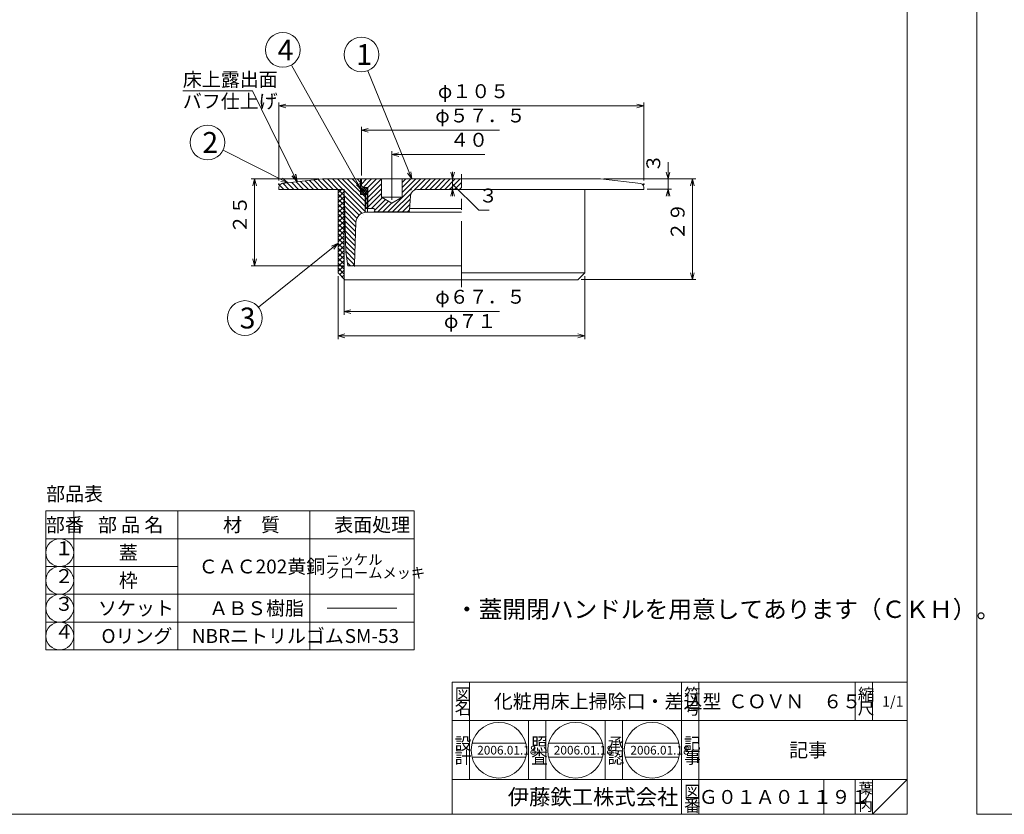
# Model space of a CAD drawing. Units: inches. Extents: x 103 to 1255, y -573 to 218.
# Drawn here: x 689 to 972, y -153 to 76 of the extents above; entities that cross this region are included whole.
import ezdxf

# ---------------------------------------------------------------- set-up
doc = ezdxf.new("R2010")
doc.units = ezdxf.units.IN
doc.header["$MEASUREMENT"] = 0
doc.header["$PDMODE"] = 65
doc.header["$PDSIZE"] = 0.2
doc.linetypes.add('CENTER2', pattern=[28.575, 19.05, -3.175, 3.175, -3.175])
doc.linetypes.add('DIVIDE', pattern=[1.25, 0.5, -0.25, 0, -0.25, 0, -0.25])
doc.layers.get('DEFPOINTS').update_dxf_attribs({"color": 3, "linetype": 'DIVIDE', "lineweight": 0})
doc.layers.add('1', color=7, linetype='Continuous', lineweight=0)
doc.layers.add('2', color=7, linetype='Continuous', lineweight=0)
doc.styles.add('DIMSTANDARD', font='MONOTXT.shx', dxfattribs={"width": 0.75, "bigfont": 'EXTFONT.shx'})
doc.styles.add('MTSTANDARD', font='MONOTXT.shx', dxfattribs={"bigfont": 'EXTFONT.shx'})
doc.styles.add('MTSTANDARD1', font='MONOTXT.shx', dxfattribs={"bigfont": 'EXTFONT.shx'})
doc.styles.add('MTSTANDARD2', font='MONOTXT.shx', dxfattribs={"bigfont": 'EXTFONT.shx'})
doc.styles.add('MTSTANDARD3', font='MONOTXT.shx', dxfattribs={"bigfont": 'EXTFONT.shx'})
doc.styles.add('MTSTANDARD4', font='MONOTXT.shx', dxfattribs={"bigfont": 'EXTFONT.shx'})
doc.styles.add('MTSTANDARD5', font='MONOTXT.shx', dxfattribs={"width": 0.75, "bigfont": 'EXTFONT.shx'})
doc.styles.add('MTSTANDARD6', font='MONOTXT.shx', dxfattribs={"bigfont": 'EXTFONT.shx'})
doc.styles.add('MTSTANDARD7', font='MONOTXT.shx', dxfattribs={"bigfont": 'EXTFONT.shx'})
doc.styles.get("Standard").update_dxf_attribs({"font": 'MONOTXT.shx', "width": 0.8, "bigfont": 'EXTFONT.shx'})
doc.dimstyles.new('DIMSTYEX_31', dxfattribs={"dimtxt": 4, "dimasz": 2, "dimexe": 1, "dimexo": 1, "dimgap": 1, "dimtad": 3, "dimdec": 3, "dimdsep": 46, "dimtxsty": 'Standard', "dimblk": 'OPEN30', "dimcen": 0, "dimclrd": 3, "dimclre": 3, "dimclrt": 2, "dimadec": 3, "dimazin": 2, "dimtfac": 0.5, "dimtdec": 4, "dimtofl": 0, "dimtmove": 0, "dimatfit": 3, "dimldrblk": 'OPEN30', "dimfxl": 1, "dimtolj": 1, "dimtzin": 0, "dimlwd": -1, "dimlwe": -1, "dimarcsym": 0})
doc.dimstyles.new('DIMSTYEX_32', dxfattribs={"dimtxt": 3.584, "dimasz": 2, "dimexe": 1, "dimexo": 1, "dimgap": 1, "dimtad": 1, "dimdec": 3, "dimdsep": 46, "dimtxsty": 'DIMSTANDARD', "dimblk": 'OPEN30', "dimblk1": 'NONE', "dimblk2": 'OPEN30', "dimsah": 1, "dimcen": 0, "dimse1": 1, "dimsd1": 1, "dimclrd": 3, "dimclre": 3, "dimclrt": 2, "dimadec": 3, "dimazin": 2, "dimtfac": 0.5, "dimtdec": 3, "dimtofl": 0, "dimtmove": 0, "dimatfit": 3, "dimfxl": 1, "dimtolj": 1, "dimtzin": 0, "dimlwd": -1, "dimlwe": -1, "dimarcsym": 0})
doc.dimstyles.new('DIMSTYEX_33', dxfattribs={"dimtxt": 3.584, "dimasz": 2, "dimexe": 1, "dimexo": 1, "dimgap": 1, "dimtad": 1, "dimdec": 3, "dimdsep": 46, "dimtxsty": 'DIMSTANDARD', "dimblk": 'OPEN30', "dimblk1": 'NONE', "dimblk2": 'OPEN30', "dimsah": 1, "dimcen": 0, "dimse1": 1, "dimsd1": 1, "dimclrd": 3, "dimclre": 3, "dimclrt": 2, "dimadec": 3, "dimazin": 2, "dimtfac": 0.5, "dimtdec": 3, "dimtofl": 0, "dimtmove": 0, "dimatfit": 3, "dimfxl": 1, "dimtolj": 1, "dimtzin": 0, "dimlwd": -1, "dimlwe": -1, "dimarcsym": 0})
doc.dimstyles.new('DIMSTYEX_34', dxfattribs={"dimtxt": 3.584, "dimasz": 2, "dimexe": 1, "dimexo": 1, "dimgap": 1, "dimtad": 3, "dimdec": 3, "dimdsep": 46, "dimtxsty": 'DIMSTANDARD', "dimblk": 'OPEN30', "dimblk1": 'OPEN30', "dimblk2": 'OPEN30', "dimsah": 1, "dimcen": 0, "dimclrd": 3, "dimclre": 3, "dimclrt": 2, "dimadec": 3, "dimazin": 2, "dimtfac": 0.5, "dimtdec": 3, "dimtofl": 0, "dimtmove": 0, "dimatfit": 3, "dimfxl": 1, "dimtolj": 1, "dimtzin": 0, "dimlwd": -1, "dimlwe": -1, "dimarcsym": 0})
doc.dimstyles.new('DIMSTYEX_35', dxfattribs={"dimtxt": 3.584, "dimasz": 2, "dimexe": 1, "dimexo": 1, "dimgap": 1, "dimtad": 1, "dimdec": 3, "dimdsep": 46, "dimtxsty": 'DIMSTANDARD', "dimblk": 'OPEN30', "dimblk1": 'NONE', "dimblk2": 'OPEN30', "dimsah": 1, "dimcen": 0, "dimse1": 1, "dimsd1": 1, "dimclrd": 3, "dimclre": 3, "dimclrt": 2, "dimadec": 3, "dimazin": 2, "dimtfac": 0.5, "dimtdec": 3, "dimtofl": 0, "dimtmove": 0, "dimatfit": 3, "dimfxl": 1, "dimtolj": 1, "dimtzin": 0, "dimlwd": -1, "dimlwe": -1, "dimarcsym": 0})
doc.dimstyles.new('DIMSTYEX_36', dxfattribs={"dimtxt": 3.584, "dimasz": 2, "dimexe": 1, "dimexo": 1, "dimgap": 1, "dimtad": 3, "dimdec": 3, "dimdsep": 46, "dimtxsty": 'DIMSTANDARD', "dimblk": 'OPEN30', "dimblk1": 'OPEN30', "dimblk2": 'OPEN30', "dimsah": 1, "dimcen": 0, "dimclrd": 3, "dimclre": 3, "dimclrt": 2, "dimadec": 3, "dimazin": 2, "dimtfac": 0.5, "dimtdec": 3, "dimtofl": 0, "dimtmove": 0, "dimatfit": 3, "dimfxl": 1, "dimtolj": 1, "dimtzin": 0, "dimlwd": -1, "dimlwe": -1, "dimarcsym": 0})
doc.dimstyles.new('DIMSTYEX_37', dxfattribs={"dimtxt": 3.584, "dimasz": 2, "dimexe": 1, "dimexo": 1, "dimgap": 1, "dimtad": 3, "dimdec": 3, "dimdsep": 46, "dimtxsty": 'DIMSTANDARD', "dimblk": 'OPEN30', "dimblk1": 'OPEN30', "dimblk2": 'OPEN30', "dimsah": 1, "dimcen": 0, "dimclrd": 3, "dimclre": 3, "dimclrt": 2, "dimadec": 3, "dimazin": 2, "dimtfac": 0.5, "dimtdec": 3, "dimtofl": 0, "dimtmove": 0, "dimatfit": 3, "dimfxl": 1, "dimtolj": 1, "dimtzin": 0, "dimlwd": -1, "dimlwe": -1, "dimarcsym": 0})
doc.dimstyles.new('DIMSTYEX_38', dxfattribs={"dimtxt": 3.584, "dimasz": 2, "dimexe": 1, "dimexo": 1, "dimgap": 1, "dimtad": 3, "dimdec": 3, "dimdsep": 46, "dimtxsty": 'DIMSTANDARD', "dimblk": 'OPEN30', "dimblk1": 'OPEN30', "dimblk2": 'OPEN30', "dimsah": 1, "dimcen": 0, "dimclrd": 3, "dimclre": 3, "dimclrt": 2, "dimadec": 3, "dimazin": 2, "dimtfac": 0.5, "dimtdec": 3, "dimtofl": 0, "dimtmove": 0, "dimatfit": 3, "dimfxl": 1, "dimtolj": 1, "dimtzin": 0, "dimlwd": -1, "dimlwe": -1, "dimarcsym": 0})
doc.dimstyles.new('DIMSTYEX_39', dxfattribs={"dimtxt": 3.584, "dimasz": 2, "dimexe": 1, "dimexo": 1, "dimgap": 1, "dimtad": 3, "dimdec": 3, "dimdsep": 46, "dimtxsty": 'DIMSTANDARD', "dimblk": 'OPEN30', "dimblk1": 'OPEN30', "dimblk2": 'OPEN30', "dimsah": 1, "dimcen": 0, "dimclrd": 3, "dimclre": 3, "dimclrt": 2, "dimadec": 3, "dimazin": 2, "dimtfac": 0.5, "dimtdec": 3, "dimtofl": 0, "dimtmove": 0, "dimatfit": 3, "dimfxl": 1, "dimtolj": 1, "dimtzin": 0, "dimlwd": -1, "dimlwe": -1, "dimarcsym": 0})
doc.dimstyles.new('DIMSTYEX_40', dxfattribs={"dimtxt": 3.584, "dimasz": 2, "dimexe": 1, "dimexo": 1, "dimgap": 1, "dimtad": 3, "dimdec": 3, "dimdsep": 46, "dimtxsty": 'DIMSTANDARD', "dimblk": 'OPEN30', "dimblk1": 'OPEN30', "dimblk2": 'OPEN30', "dimsah": 1, "dimcen": 0, "dimclrd": 3, "dimclre": 3, "dimclrt": 2, "dimadec": 3, "dimazin": 2, "dimtfac": 0.5, "dimtdec": 3, "dimtofl": 0, "dimtmove": 1, "dimatfit": 3, "dimfxl": 1, "dimtolj": 1, "dimtzin": 0, "dimlwd": -1, "dimlwe": -1, "dimarcsym": 0})
doc.dimstyles.new('DIMSTYEX_41', dxfattribs={"dimtxt": 4, "dimasz": 2, "dimexe": 1, "dimexo": 1, "dimgap": 1, "dimtad": 3, "dimdec": 3, "dimdsep": 46, "dimtxsty": 'Standard', "dimblk": 'OPEN30', "dimcen": 0, "dimclrd": 3, "dimclre": 3, "dimclrt": 2, "dimadec": 3, "dimazin": 2, "dimtfac": 0.5, "dimtdec": 4, "dimtofl": 0, "dimtmove": 0, "dimatfit": 3, "dimldrblk": 'OPEN30', "dimfxl": 1, "dimtolj": 1, "dimtzin": 0, "dimlwd": -1, "dimlwe": -1, "dimarcsym": 0})
doc.dimstyles.new('DIMSTYEX_42', dxfattribs={"dimtxt": 4, "dimasz": 2, "dimexe": 1, "dimexo": 1, "dimgap": 1, "dimtad": 3, "dimdec": 3, "dimdsep": 46, "dimtxsty": 'Standard', "dimblk": 'OPEN30', "dimcen": 0, "dimclrd": 3, "dimclre": 3, "dimclrt": 2, "dimadec": 3, "dimazin": 2, "dimtfac": 0.5, "dimtdec": 4, "dimtofl": 0, "dimtmove": 0, "dimatfit": 3, "dimldrblk": 'OPEN30', "dimfxl": 1, "dimtolj": 1, "dimtzin": 0, "dimlwd": -1, "dimlwe": -1, "dimarcsym": 0})
doc.dimstyles.new('DIMSTYEX_43', dxfattribs={"dimtxt": 4, "dimasz": 2, "dimexe": 1, "dimexo": 1, "dimgap": 1, "dimtad": 3, "dimdec": 3, "dimdsep": 46, "dimtxsty": 'Standard', "dimblk": 'OPEN30', "dimcen": 0, "dimclrd": 3, "dimclre": 3, "dimclrt": 2, "dimadec": 3, "dimazin": 2, "dimtfac": 0.5, "dimtdec": 4, "dimtofl": 0, "dimtmove": 0, "dimatfit": 3, "dimldrblk": 'OPEN30', "dimfxl": 1, "dimtolj": 1, "dimtzin": 0, "dimlwd": -1, "dimlwe": -1, "dimarcsym": 0})
doc.dimstyles.new('DIMSTYEX_44', dxfattribs={"dimtxt": 4, "dimasz": 2, "dimexe": 1, "dimexo": 1, "dimgap": 1, "dimtad": 3, "dimdec": 3, "dimdsep": 46, "dimtxsty": 'Standard', "dimblk": 'OPEN30', "dimcen": 0, "dimclrd": 3, "dimclre": 3, "dimclrt": 2, "dimadec": 3, "dimazin": 2, "dimtfac": 0.5, "dimtdec": 4, "dimtofl": 0, "dimtmove": 0, "dimatfit": 3, "dimldrblk": 'OPEN30', "dimfxl": 1, "dimtolj": 1, "dimtzin": 0, "dimlwd": -1, "dimlwe": -1, "dimarcsym": 0})

# ---------------------------------------------------------------- blocks, each defined once
blk = doc.blocks.new('_OPEN30')
at = {"color": 0, "linetype": 'ByBlock', "lineweight": -2}
for p, q in [((-1, 0.27), (0, 0)), ((-1, 0.27), (0, 0)), ((0, 0), (-1, -0.27)), ((0, 0), (-1, 0)), ((0, 0), (-1, -0.27)), ((0, 0), (-1, 0))]:
    blk.add_line(p, q, dxfattribs=at)
blk = doc.blocks.new('_D18')
at = {"layer": '2', "color": 3, "linetype": 'ByBlock'}
for p, q in [((795.65, 24.38), (795.65, 38.38)), ((795.65, 37.38), (822.4, 37.38))]:
    blk.add_line(p, q, dxfattribs=at)
at = {"layer": 'DEFPOINTS', "color": 3, "linetype": 'ByBlock'}
for p in [(835.65, 40.08), (795.65, 37.38), (795.65, 23.38)]:
    blk.add_point(p, dxfattribs=at)
at = {"layer": '2', "color": 3, "linetype": 'ByBlock', "xscale": 1.969615506024411, "yscale": 1.969615506024411, "zscale": 1.969615506024411, "rotation": 180}
blk.add_blockref('_OPEN30', (795.65, 37.38), dxfattribs=at)
at = {"layer": '2', "color": 2, "linetype": 'Continuous', "insert": (812.4, 38.38), "char_height": 4, "attachment_point": 7, "line_spacing_factor": 0.9375, "style": 'MTSTANDARD5'}
blk.add_mtext('４０', dxfattribs=at)
blk = doc.blocks.new('_NONE')
blk = doc.blocks.new('_D19')
at = {"layer": '2', "color": 3, "linetype": 'ByBlock'}
for p, q in [((786.9, 31.38), (786.9, 45.38)), ((786.9, 44.38), (826.65, 44.38))]:
    blk.add_line(p, q, dxfattribs=at)
at = {"layer": 'DEFPOINTS', "color": 3, "linetype": 'ByBlock'}
for p in [(786.9, 44.38), (786.9, 30.38), (844.4, 30.38)]:
    blk.add_point(p, dxfattribs=at)
at = {"layer": '2', "color": 3, "linetype": 'ByBlock', "xscale": 1.969615506024411, "yscale": 1.969615506024411, "zscale": 1.969615506024411, "rotation": 180}
blk.add_blockref('_OPEN30', (786.9, 44.38), dxfattribs=at)
at = {"layer": '2', "color": 2, "linetype": 'Continuous', "insert": (808.15, 45.38), "char_height": 4, "attachment_point": 7, "line_spacing_factor": 0.9375, "style": 'MTSTANDARD5'}
blk.add_mtext('φ５７．５', dxfattribs=at)
blk = doc.blocks.new('_D20')
at = {"layer": '2', "color": 3, "linetype": 'ByBlock'}
for p, q in [((763.15, 29.88), (763.15, 52.38)), ((763.15, 51.38), (868.15, 51.38)), ((868.15, 29.88), (868.15, 52.38))]:
    blk.add_line(p, q, dxfattribs=at)
at = {"layer": 'DEFPOINTS', "color": 3, "linetype": 'ByBlock'}
for p in [(868.15, 51.38), (763.15, 28.88), (868.15, 28.88)]:
    blk.add_point(p, dxfattribs=at)
at = {"layer": '2', "color": 3, "linetype": 'ByBlock', "xscale": 1.969615506024411, "yscale": 1.969615506024411, "zscale": 1.969615506024411, "rotation": 180}
blk.add_blockref('_OPEN30', (763.15, 51.38), dxfattribs=at)
at = {"layer": '2', "color": 3, "linetype": 'ByBlock', "xscale": 1.969615506024411, "yscale": 1.969615506024411, "zscale": 1.969615506024411}
blk.add_blockref('_OPEN30', (868.15, 51.38), dxfattribs=at)
at = {"layer": '2', "color": 2, "linetype": 'Continuous', "insert": (808.9, 52.38), "char_height": 4, "attachment_point": 7, "line_spacing_factor": 0.9375, "style": 'MTSTANDARD5'}
blk.add_mtext('φ１０５', dxfattribs=at)
blk = doc.blocks.new('_D21')
at = {"layer": '2', "color": 3, "linetype": 'ByBlock'}
for p, q in [((781.9, 26.38), (781.9, -8.79)), ((781.9, -7.79), (826.65, -7.79))]:
    blk.add_line(p, q, dxfattribs=at)
at = {"layer": 'DEFPOINTS', "color": 3, "linetype": 'ByBlock'}
for p in [(781.9, 27.38), (781.9, -7.79), (849.4, -28.96)]:
    blk.add_point(p, dxfattribs=at)
at = {"layer": '2', "color": 3, "linetype": 'ByBlock', "xscale": 1.969615506024411, "yscale": 1.969615506024411, "zscale": 1.969615506024411, "rotation": 180}
blk.add_blockref('_OPEN30', (781.9, -7.79), dxfattribs=at)
at = {"layer": '2', "color": 2, "linetype": 'Continuous', "insert": (808.15, -6.79), "char_height": 4, "attachment_point": 7, "line_spacing_factor": 0.9375, "style": 'MTSTANDARD5'}
blk.add_mtext('φ６７．５', dxfattribs=at)
blk = doc.blocks.new('_D22')
at = {"layer": '2', "color": 3, "linetype": 'ByBlock'}
for p, q in [((780.15, 2.38), (780.15, -15.79)), ((851.15, 2.38), (851.15, -15.79)), ((780.15, -14.79), (851.15, -14.79))]:
    blk.add_line(p, q, dxfattribs=at)
at = {"layer": 'DEFPOINTS', "color": 3, "linetype": 'ByBlock'}
for p in [(780.15, 3.38), (851.15, 3.38), (851.15, -14.79)]:
    blk.add_point(p, dxfattribs=at)
at = {"layer": '2', "color": 3, "linetype": 'ByBlock', "xscale": 1.969615506024411, "yscale": 1.969615506024411, "zscale": 1.969615506024411, "rotation": 180}
blk.add_blockref('_OPEN30', (780.15, -14.79), dxfattribs=at)
at = {"layer": '2', "color": 3, "linetype": 'ByBlock', "xscale": 1.969615506024411, "yscale": 1.969615506024411, "zscale": 1.969615506024411}
blk.add_blockref('_OPEN30', (851.15, -14.79), dxfattribs=at)
at = {"layer": '2', "color": 2, "linetype": 'Continuous', "insert": (810.65, -13.79), "char_height": 4, "attachment_point": 7, "line_spacing_factor": 0.9375, "style": 'MTSTANDARD5'}
blk.add_mtext('φ７１', dxfattribs=at)
blk = doc.blocks.new('_D23')
at = {"layer": '2', "color": 3, "linetype": 'ByBlock'}
for p, q in [((875.15, 30.38), (875.15, 35.17)), ((856.65, 30.38), (876.15, 30.38)), ((875.15, 30.38), (875.15, 27.38)), ((869.15, 27.38), (876.15, 27.38)), ((875.15, 27.38), (875.15, 25.38))]:
    blk.add_line(p, q, dxfattribs=at)
at = {"layer": 'DEFPOINTS', "color": 3, "linetype": 'ByBlock'}
for p in [(855.65, 30.38), (868.15, 27.38), (875.15, 27.38)]:
    blk.add_point(p, dxfattribs=at)
at = {"layer": '2', "color": 3, "linetype": 'ByBlock'}
for p, xscale, yscale, zscale, rotation in [((875.15, 30.38), 1.969615506024418, 1.969615506024418, 1.969615506024418, 270), ((875.15, 27.38), 1.969615506024414, 1.969615506024414, 1.969615506024414, 90)]:
    blk.add_blockref('_OPEN30', p, dxfattribs=dict(at, xscale=xscale, yscale=yscale, zscale=zscale, rotation=rotation))
at = {"layer": '2', "color": 2, "linetype": 'Continuous', "insert": (874.15, 32.17), "char_height": 4, "attachment_point": 7, "rotation": 90, "line_spacing_factor": 0.9375, "style": 'MTSTANDARD5'}
blk.add_mtext('３', dxfattribs=at)
blk = doc.blocks.new('_D24')
at = {"layer": '2', "color": 3, "linetype": 'ByBlock'}
for p, q in [((856.65, 30.38), (883.15, 30.38)), ((882.15, 30.38), (882.15, 1.38)), ((850.15, 1.38), (883.15, 1.38))]:
    blk.add_line(p, q, dxfattribs=at)
at = {"layer": 'DEFPOINTS', "color": 3, "linetype": 'ByBlock'}
for p in [(855.65, 30.38), (849.15, 1.38), (882.15, 1.38)]:
    blk.add_point(p, dxfattribs=at)
at = {"layer": '2', "color": 3, "linetype": 'ByBlock'}
for p, xscale, yscale, zscale, rotation in [((882.15, 30.38), 1.969615506024414, 1.969615506024414, 1.969615506024414, 90), ((882.15, 1.38), 1.969615506024416, 1.969615506024416, 1.969615506024416, 270)]:
    blk.add_blockref('_OPEN30', p, dxfattribs=dict(at, xscale=xscale, yscale=yscale, zscale=zscale, rotation=rotation))
at = {"layer": '2', "color": 2, "linetype": 'Continuous', "insert": (881.15, 12.63), "char_height": 4, "attachment_point": 7, "rotation": 90, "line_spacing_factor": 0.9375, "style": 'MTSTANDARD5'}
blk.add_mtext('２９', dxfattribs=at)
blk = doc.blocks.new('_D25')
at = {"layer": '2', "color": 3, "linetype": 'ByBlock'}
for p, q in [((774.65, 30.38), (755.15, 30.38)), ((756.15, 30.38), (756.15, 5.38)), ((782, 5.38), (755.15, 5.38))]:
    blk.add_line(p, q, dxfattribs=at)
at = {"layer": 'DEFPOINTS', "color": 3, "linetype": 'ByBlock'}
for p in [(775.65, 30.38), (756.15, 5.38), (783, 5.38)]:
    blk.add_point(p, dxfattribs=at)
at = {"layer": '2', "color": 3, "linetype": 'ByBlock'}
for p, xscale, yscale, zscale, rotation in [((756.15, 30.38), 1.969615506024414, 1.969615506024414, 1.969615506024414, 90), ((756.15, 5.38), 1.969615506024416, 1.969615506024416, 1.969615506024416, 270)]:
    blk.add_blockref('_OPEN30', p, dxfattribs=dict(at, xscale=xscale, yscale=yscale, zscale=zscale, rotation=rotation))
at = {"layer": '2', "color": 2, "linetype": 'Continuous', "insert": (755.15, 14.63), "char_height": 4, "attachment_point": 7, "rotation": 90, "line_spacing_factor": 0.9375, "style": 'MTSTANDARD5'}
blk.add_mtext('２５', dxfattribs=at)
blk = doc.blocks.new('_D26')
at = {"layer": '2', "color": 3, "linetype": 'ByBlock'}
for p, q in [((813.13, 30.38), (813.13, 32.38)), ((814.65, 30.38), (812.13, 30.38)), ((813.13, 30.38), (813.13, 27.38)), ((813.13, 30.38), (813.13, 28.88)), ((813.13, 27.38), (813.13, 28.88)), ((813.13, 28.88), (820.67, 21.34)), ((814.65, 27.38), (812.13, 27.38)), ((813.13, 27.38), (813.13, 25.38)), ((820.67, 21.34), (823.67, 21.34))]:
    blk.add_line(p, q, dxfattribs=at)
at = {"layer": 'DEFPOINTS', "color": 3, "linetype": 'ByBlock'}
for p in [(815.65, 30.38), (813.13, 27.38), (815.65, 27.38)]:
    blk.add_point(p, dxfattribs=at)
at = {"layer": '2', "color": 3, "linetype": 'ByBlock'}
for p, xscale, yscale, zscale, rotation in [((813.13, 30.38), 1.969615506024418, 1.969615506024418, 1.969615506024418, 270), ((813.13, 27.38), 1.969615506024414, 1.969615506024414, 1.969615506024414, 90)]:
    blk.add_blockref('_OPEN30', p, dxfattribs=dict(at, xscale=xscale, yscale=yscale, zscale=zscale, rotation=rotation))
at = {"layer": '2', "color": 2, "linetype": 'Continuous', "insert": (820.67, 22.34), "char_height": 4, "attachment_point": 7, "line_spacing_factor": 0.9375, "style": 'MTSTANDARD5'}
blk.add_mtext('３', dxfattribs=at)
blk = doc.blocks.new('BLK2', base_point=(944, -152.5))
at = {"layer": '1', "color": 7, "linetype": 'Continuous'}
for p, q in [((944, 217.5), (944, -152.5)), ((813, -114.5), (944, -114.5)), ((813, -114.5), (813, -152.5)), ((813, -114.5), (813, -152.5)), ((813, -114.5), (813, -152.5)), ((818, -114.5), (818, -142.5)), ((818, -114.5), (818, -142.5)), ((879, -152.5), (879, -114.5)), ((884, -114.5), (884, -152.5)), ((929, -114.5), (929, -125.5)), ((934, -114.5), (934, -125.5)), ((944, -152.5), (944, -114.5)), ((944, -125.5), (813, -125.5)), ((813, -142.5), (944, -142.5)), ((920, -142.5), (920, -152.5)), ((929, -142.5), (929, -152.5)), ((934, -142.5), (934, -152.5)), ((934, -152.5), (944, -142.5)), ((677, -152.5), (944, -152.5)), ((698, -152.5), (944, -152.5))]:
    blk.add_line(p, q, dxfattribs=at)
at = {"layer": '1', "color": 7, "linetype": 'Continuous', "attachment_point": 7}
for s, insert, char_height, line_spacing_factor, style in [('{\\fＭＳ 明朝|b0|i0|c128|p17;\\W1.0;図}', (813.75, -119.75), 3.5, 0.839286, 'MTSTANDARD2'), ('{\\fＭＳ 明朝|b0|i0|c128|p17;\\W1.0;符}', (879.75, -119.75), 3.5, 0.839286, 'MTSTANDARD2'), ('{\\fＭＳ 明朝|b0|i0|c128|p17;\\W1.0;縮}', (929.75, -119.75), 3.5, 0.839286, 'MTSTANDARD2'), ('{\\fＭＳ 明朝|b0|i0|c128|p17;\\W1.0;化粧用床上掃除口・差込型}', (825, -122), 4, 1.171875, 'MTSTANDARD'), ('{\\fＭＳ 明朝|b0|i0|c128|p17;\\W1.0;ＣＯＶＮ\u3000６５}', (892.5, -122), 4, 1.171875, 'MTSTANDARD'), ('{\\fＭＳ 明朝|b0|i0|c128|p17;\\W1.0;1/1}', (936.75, -121.5), 3, 1.354166, 'MTSTANDARD4'), ('{\\fＭＳ 明朝|b0|i0|c128|p17;\\W1.0;名}', (813.75, -123.75), 3.5, 0.839286, 'MTSTANDARD2'), ('{\\fＭＳ 明朝|b0|i0|c128|p17;\\W1.0;号}', (879.75, -123.75), 3.5, 0.839286, 'MTSTANDARD2'), ('{\\fＭＳ 明朝|b0|i0|c128|p17;\\W1.0;尺}', (929.75, -123.75), 3.5, 0.839286, 'MTSTANDARD2'), ('{\\fＭＳ 明朝|b0|i0|c128|p17;\\W1.0;設}', (813.75, -133.89), 3.5, 0.839286, 'MTSTANDARD2'), ('{\\fＭＳ 明朝|b0|i0|c128|p17;\\W1.0;記}', (879.75, -133.89), 3.5, 0.839286, 'MTSTANDARD2'), ('{\\fＭＳ 明朝|b0|i0|c128|p17;\\W1.0;記事}', (910, -136), 4, 3.28125, 'MTSTANDARD'), ('{\\fＭＳ 明朝|b0|i0|c128|p17;\\W1.0;計}', (813.75, -137.89), 3.5, 0.839286, 'MTSTANDARD2'), ('{\\fＭＳ 明朝|b0|i0|c128|p17;\\W1.0;事}', (879.75, -137.89), 3.5, 0.839286, 'MTSTANDARD2'), ('{\\fＭＳ 明朝|b0|i0|c128|p17;\\W1.0;図}', (879.75, -147.75), 3.5, 0.839286, 'MTSTANDARD2'), ('{\\fＭＳ 明朝|b0|i0|c128|p17;\\W1.0;葉}', (930, -146.5), 3, 0.833333, 'MTSTANDARD4'), ('{\\fＭＳ ゴシック|b0|i0|c128|p49;\\W1.0;伊藤鉄工株式会社}', (829, -149.75), 4.5, 0.791667, 'MTSTANDARD3'), ('{\\fＭＳ 明朝|b0|i0|c128|p17;\\W1.0;Ｇ０１Ａ０１１９１}', (884, -149.5), 4, 1.093749, 'MTSTANDARD'), ('{\\fＭＳ 明朝|b0|i0|c128|p17;\\W1.0;ノ}', (930, -149), 3, 0.833333, 'MTSTANDARD4'), ('{\\fＭＳ 明朝|b0|i0|c128|p17;\\W1.0;番}', (879.75, -151.75), 3.5, 0.839286, 'MTSTANDARD2'), ('{\\fＭＳ 明朝|b0|i0|c128|p17;\\W1.0;内}', (930, -151.5), 3, 0.833333, 'MTSTANDARD4')]:
    blk.add_mtext(s, dxfattribs=dict(at, insert=insert, char_height=char_height, line_spacing_factor=line_spacing_factor, style=style))
blk = doc.blocks.new('MAKR8', base_point=(700.08, -77.18))
at = {"layer": '1', "color": 3, "linetype": 'Continuous'}
blk.add_circle((700.08, -77.18), 4, dxfattribs=at)
at = {"layer": '1', "color": 2, "linetype": 'Continuous', "insert": (698.58, -79.18), "char_height": 4, "attachment_point": 7, "line_spacing_factor": 0.8125, "style": 'MTSTANDARD5'}
blk.add_mtext('１', dxfattribs=at)
blk = doc.blocks.new('MAKR9', base_point=(700.08, -85.18))
at = {"layer": '1', "color": 3, "linetype": 'Continuous'}
blk.add_circle((700.08, -85.18), 4, dxfattribs=at)
at = {"layer": '1', "color": 2, "linetype": 'Continuous', "insert": (698.58, -87.18), "char_height": 4, "attachment_point": 7, "line_spacing_factor": 0.8125, "style": 'MTSTANDARD5'}
blk.add_mtext('２', dxfattribs=at)
blk = doc.blocks.new('MAKR10', base_point=(700.08, -93.18))
at = {"layer": '1', "color": 3, "linetype": 'Continuous'}
blk.add_circle((700.08, -93.18), 4, dxfattribs=at)
at = {"layer": '1', "color": 2, "linetype": 'Continuous', "insert": (698.58, -95.18), "char_height": 4, "attachment_point": 7, "line_spacing_factor": 0.8125, "style": 'MTSTANDARD5'}
blk.add_mtext('３', dxfattribs=at)
blk = doc.blocks.new('MAKR11', base_point=(700.08, -101.18))
at = {"layer": '1', "color": 3, "linetype": 'Continuous'}
blk.add_circle((700.08, -101.18), 4, dxfattribs=at)
at = {"layer": '1', "color": 2, "linetype": 'Continuous', "insert": (698.58, -103.18), "char_height": 4, "attachment_point": 7, "line_spacing_factor": 0.8125, "style": 'MTSTANDARD5'}
blk.add_mtext('４', dxfattribs=at)
blk = doc.blocks.new('BLK3', base_point=(1231, -152.5))
at = {"layer": '1', "color": 7, "linetype": 'Continuous'}
for q in [(964, 217.5), (1231, -152.5)]:
    blk.add_line((964, -152.5), q, dxfattribs=at)
blk = doc.blocks.new('BALN8')
at = {"layer": '2', "color": 3, "linetype": 'ByBlock'}
blk.add_circle((-14.48, 35.79), 5, dxfattribs=at)
at = {"layer": '2', "color": 2, "linetype": 'Continuous', "insert": (-15.98, 32.79), "char_height": 6, "attachment_point": 7, "line_spacing_factor": 0.729167, "style": 'MTSTANDARD6'}
blk.add_mtext('{\\fＭＳ ゴシック|b0|i0|c128|p49;\\W1.0;1}', dxfattribs=at)
at = {"layer": '2', "color": 3, "linetype": 'ByBlock'}
blk.add_leader([(0, 0), (-12.61, 31.15)], dimstyle='DIMSTYEX_41', override={"dimclrd": 0}, dxfattribs=at)
blk = doc.blocks.new('BALN9')
at = {"layer": '2', "color": 3, "linetype": 'ByBlock'}
blk.add_circle((-23.12, 11.66), 5, dxfattribs=at)
at = {"layer": '2', "color": 2, "linetype": 'Continuous', "insert": (-24.62, 8.66), "char_height": 6, "attachment_point": 7, "line_spacing_factor": 0.729167, "style": 'MTSTANDARD6'}
blk.add_mtext('{\\fＭＳ ゴシック|b0|i0|c128|p49;\\W1.0;2}', dxfattribs=at)
at = {"layer": '2', "color": 3, "linetype": 'ByBlock'}
blk.add_leader([(0, 0), (-18.66, 9.41)], dimstyle='DIMSTYEX_42', override={"dimclrd": 0}, dxfattribs=at)
blk = doc.blocks.new('BALN10')
at = {"layer": '2', "color": 3, "linetype": 'ByBlock'}
blk.add_circle((-26.8, -21.54), 5, dxfattribs=at)
at = {"layer": '2', "color": 2, "linetype": 'Continuous', "insert": (-28.3, -24.54), "char_height": 6, "attachment_point": 7, "line_spacing_factor": 0.729167, "style": 'MTSTANDARD6'}
blk.add_mtext('{\\fＭＳ ゴシック|b0|i0|c128|p49;\\W1.0;3}', dxfattribs=at)
at = {"layer": '2', "color": 3, "linetype": 'ByBlock'}
blk.add_leader([(0, 0), (-22.9, -18.41)], dimstyle='DIMSTYEX_43', override={"dimclrd": 0}, dxfattribs=at)
blk = doc.blocks.new('BALN11')
at = {"layer": '1', "color": 3, "linetype": 'ByBlock'}
blk.add_circle((-22.64, 40.32), 5, dxfattribs=at)
at = {"layer": '1', "color": 2, "linetype": 'Continuous', "insert": (-24.14, 37.32), "char_height": 6, "attachment_point": 7, "line_spacing_factor": 0.729167, "style": 'MTSTANDARD6'}
blk.add_mtext('{\\fＭＳ ゴシック|b0|i0|c128|p49;\\W1.0;4}', dxfattribs=at)
at = {"layer": '1', "color": 3, "linetype": 'ByBlock'}
blk.add_leader([(0, 0), (-20.19, 35.96)], dimstyle='DIMSTYEX_44', override={"dimclrd": 0}, dxfattribs=at)

msp = doc.modelspace()

# ---------------------------------------------------------------- hatches: boundary and pattern name
at = {"layer": '1', "linetype": 'Continuous'}
h = msp.add_hatch(dxfattribs=at)
h.set_pattern_fill('_U', scale=0.5, angle=45, style=0, double=1, pattern_type=0)
h.set_pattern_definition([(45, (0, 0), (-0.3535534, 0.3535534), []), (135, (0, 0), (-0.3535534, -0.3535534), [])])
edge = h.paths.add_edge_path(flags=0)
edge.add_arc((787.7501, 26.8755), 1, 0, 360)
at = {"layer": '2', "linetype": 'Continuous'}
h = msp.add_hatch(dxfattribs=at)
h.set_pattern_fill('_U', angle=315, style=0, pattern_type=0)
h.set_pattern_definition([(315, (0, 0), (0.7071068, 0.7071068), [])])
edge = h.paths.add_edge_path(flags=0)
edge.add_line((788.0001, 27.7755), (786.6501, 27.7755))
edge.add_line((786.6501, 27.7755), (786.6501, 30.3755))
edge.add_line((786.6501, 30.3755), (775.6501, 30.3755))
edge.add_line((775.6501, 30.3755), (763.9941, 29.0088))
edge.add_arc((764.1501, 28.021), 1, 98.972627, 180)
edge.add_line((763.1501, 28.021), (763.1501, 27.3755))
edge.add_line((763.1501, 27.3755), (781.9001, 27.3755))
edge.add_line((781.9001, 27.3755), (782.4001, 9.3755))
edge.add_line((782.4001, 9.3755), (783.0001, 5.3755))
edge.add_line((783.0001, 5.3755), (784.4001, 5.3755))
edge.add_line((784.4001, 5.3755), (784.9077, 5.8754))
edge.add_line((784.9077, 5.8754), (785.3042, 17.8746))
edge.add_arc((788.3026, 17.7755), 3, 90, 178.107147, ccw=False)
edge.add_line((788.3026, 20.7755), (788.6001, 20.7755))
edge.add_line((788.6001, 20.7755), (788.6001, 27.7755))
edge.add_line((788.6001, 27.7755), (788.0001, 27.7755))
h = msp.add_hatch(dxfattribs=at)
h.set_pattern_fill('_U', angle=45, style=0, pattern_type=0)
h.set_pattern_definition([(45, (0, 0), (-0.7071068, 0.7071068), [])])
edge = h.paths.add_edge_path(flags=0)
edge.add_line((815.6501, 30.3755), (798.6501, 30.3755))
edge.add_line((798.6501, 30.3755), (798.6501, 25.1075))
edge.add_line((798.6501, 25.1075), (795.6501, 23.3755))
edge.add_line((795.6501, 23.3755), (792.6501, 25.1075))
edge.add_line((792.6501, 25.1075), (792.6501, 30.3755))
edge.add_line((792.6501, 30.3755), (786.9001, 30.3755))
edge.add_line((786.9001, 30.3755), (786.9001, 28.3755))
edge.add_line((786.9001, 28.3755), (787.4001, 27.8755))
edge.add_line((787.4001, 27.8755), (788.7501, 27.8755))
edge.add_line((788.7501, 27.8755), (788.7501, 26.3755))
edge.add_line((788.7501, 26.3755), (788.7501, 21.8755))
edge.add_line((788.7501, 21.8755), (790.5732, 21.8755))
edge.add_line((790.5732, 21.8755), (790.6146, 21.3371))
edge.add_arc((791.1131, 21.3755), 0.5, 184.398705, 270)
edge.add_line((791.1131, 20.8755), (800.1871, 20.8755))
edge.add_arc((800.1871, 21.3755), 0.5, 270, 355.601295)
edge.add_line((800.6856, 21.3371), (801.0081, 25.5289))
edge.add_arc((803.0022, 25.3755), 2, 90, 175.601295, ccw=False)
edge.add_line((803.0022, 27.3755), (815.6501, 27.3755))
edge.add_line((815.6501, 27.3755), (815.6501, 30.3755))
h.paths.add_polyline_path([(788.7501, 26.3755), (788.1501, 26.3755), (788.1501, 21.8755), (788.7501, 21.8755)], flags=0)
h = msp.add_hatch(dxfattribs=at)
h.set_pattern_fill('_U', angle=45, style=0, double=1, pattern_type=0)
h.set_pattern_definition([(45, (0, 0), (-0.7071068, 0.7071068), []), (135, (0, 0), (-0.7071068, -0.7071068), [])])
h.paths.add_polyline_path([(781.9001, 27.3755), (780.1501, 27.3755), (780.1501, 3.3755), (781.9001, 1.6255)], flags=0)

# ---------------------------------------------------------------- linework, layer by layer
at = {"layer": '1', "color": 7, "linetype": 'CENTER2'}
msp.add_line((815.6501, -0.7943), (815.6501, 31.7294), dxfattribs=at)
at = {"layer": '1', "color": 7, "linetype": 'Continuous'}
for p, q in [((763.9941, 29.0088), (775.6501, 30.3755)), ((775.6501, 30.3755), (786.6501, 30.3755)), ((786.6501, 30.3755), (786.6501, 27.7755)), ((786.6501, 30.3755), (815.6501, 30.3755)), ((786.6501, 30.3755), (786.6501, 25.8755)), ((815.6501, 30.3755), (786.9001, 30.3755)), ((786.9001, 30.3755), (786.9001, 28.3755)), ((787.4001, 27.8755), (786.9001, 28.3755)), ((792.6501, 30.3755), (792.6501, 25.1075)), ((798.6501, 25.1075), (798.6501, 30.3755)), ((855.6501, 30.3755), (815.6501, 30.3755)), ((867.3061, 29.0088), (855.6501, 30.3755)), ((763.1501, 27.3755), (763.1501, 28.021)), ((763.1501, 27.3755), (781.9001, 27.3755)), ((780.1501, 27.3755), (780.1501, 3.3755)), ((781.9001, 27.3755), (782.4001, 9.3755)), ((781.9001, 27.3755), (781.9001, 1.6255)), ((786.6501, 25.8755), (788.6001, 25.8755)), ((787.4001, 27.8755), (788.7501, 27.8755)), ((788.0001, 25.8755), (788.0001, 20.7755)), ((788.1501, 21.8755), (788.1501, 26.3755)), ((788.1501, 26.3755), (788.7501, 26.3755)), ((788.6001, 20.7755), (788.6001, 25.8755)), ((788.7501, 27.8755), (788.7501, 26.3755)), ((788.7501, 26.3755), (788.7501, 21.8755)), ((801.0081, 25.5289), (800.6856, 21.3371)), ((803.0022, 27.3755), (815.6501, 27.3755)), ((868.1501, 27.3755), (815.6501, 27.3755)), ((851.1501, 27.3755), (851.1501, 3.3755)), ((868.1501, 27.3755), (868.1501, 28.021)), ((792.6501, 25.1075), (795.6501, 23.3755)), ((792.6501, 25.1075), (798.6501, 25.1075)), ((795.6501, 23.3755), (798.6501, 25.1075)), ((788.1501, 21.8755), (790.5732, 21.8755)), ((788.3026, 20.7755), (788.6001, 20.7755)), ((788.6001, 20.7755), (815.6501, 20.7755)), ((790.5732, 21.8755), (790.6146, 21.3371)), ((791.1131, 20.8755), (800.1871, 20.8755)), ((800.727, 21.8755), (815.6501, 21.8755)), ((784.9077, 5.8754), (785.3042, 17.8746)), ((782.4001, 9.3755), (783.0001, 5.3755)), ((784.9077, 5.8754), (784.4001, 5.3755)), ((780.1501, 3.3755), (782.1501, 1.3755)), ((783.0001, 5.3755), (784.4001, 5.3755)), ((784.9001, 5.3755), (815.6501, 5.3755)), ((851.1501, 3.3755), (815.6501, 3.3755)), ((851.1501, 3.3755), (849.1501, 1.3755)), ((782.1501, 1.3755), (815.6501, 1.3755)), ((849.1501, 1.3755), (815.6501, 1.3755)), ((696.0772, -65.1841), (696.0772, -73.1841)), ((802.0772, -65.1841), (696.0772, -65.1841)), ((704.0772, -65.1841), (704.0772, -89.1841)), ((734.0772, -65.1841), (734.0772, -89.1841)), ((772.0772, -65.1841), (772.0772, -105.1841)), ((802.0772, -65.1841), (802.0772, -89.1841)), ((696.0772, -89.1841), (696.0772, -73.1841)), ((696.0772, -73.1841), (802.0772, -73.1841)), ((734.0772, -81.1841), (696.0772, -81.1841)), ((802.0772, -89.1841), (696.0772, -89.1841)), ((696.0772, -89.1841), (696.0772, -105.1841)), ((704.0772, -105.1841), (704.0772, -89.1841)), ((734.0772, -105.1841), (734.0772, -89.1841)), ((802.0772, -105.1841), (802.0772, -89.1841)), ((777.0772, -93.1841), (797.0772, -93.1841)), ((696.0772, -97.1841), (802.0772, -97.1841)), ((696.0772, -105.1841), (802.0772, -105.1841)), ((835.0001, -142.5), (835.0001, -125.5)), ((840.0001, -125.5), (840.0001, -142.5)), ((857.0001, -142.5), (857.0001, -125.5)), ((862.0001, -125.5), (862.0001, -142.5)), ((818.7214, -132.0509), (834.2133, -132.0509)), ((840.7588, -132.0509), (856.2507, -132.0509)), ((862.7961, -132.0509), (878.2881, -132.0509)), ((818.7214, -136.0509), (834.2133, -136.0509)), ((840.7588, -136.0509), (856.2507, -136.0509)), ((862.7961, -136.0509), (878.2881, -136.0509))]:
    msp.add_line(p, q, dxfattribs=at)
for centre, radius in [((787.7501, 26.8755), 1), ((826.4674, -134.0509), 8), ((848.5047, -134.0509), 8), ((870.5421, -134.0509), 8)]:
    msp.add_circle(centre, radius, dxfattribs=at)
for centre, radius, start, end in [((764.1501, 28.021), 1, 98.972627, 180), ((867.1501, 28.021), 1, 0, 81.027373), ((803.0022, 25.3755), 2, 90, 175.601295), ((788.3026, 17.7755), 3, 90, 178.107147), ((791.1131, 21.3755), 0.5, 184.398705, 270), ((800.1871, 21.3755), 0.5, 270, 355.601295)]:
    msp.add_arc(centre, radius, start, end, dxfattribs=at)
for p in [(763.1501, 28.8755), (868.1501, 28.8755), (801.1501, 27.3755), (790.6501, 20.8755), (800.6501, 20.8755), (784.9001, 5.3755)]:
    msp.add_point(p, dxfattribs=at)

# ---------------------------------------------------------------- block references
at = {"layer": '1', "color": 0, "linetype": 'Continuous'}
for name, p in [('BLK2', (944, -152.5)), ('BLK3', (1231, -152.5))]:
    msp.add_blockref(name, p, dxfattribs=at)
at = {"layer": '1', "color": 3, "linetype": 'ByBlock'}
msp.add_blockref('BALN11', (786.9118, 27.1784), dxfattribs=at)
at = {"layer": '1', "color": 3, "linetype": 'Continuous'}
for name, p in [('MAKR8', (700.0772, -77.1841)), ('MAKR9', (700.0772, -85.1841)), ('MAKR10', (700.0772, -93.1841)), ('MAKR11', (700.0772, -101.1841))]:
    msp.add_blockref(name, p, dxfattribs=at)
at = {"layer": '2', "color": 3, "linetype": 'ByBlock'}
for name, p in [('BALN8', (801.3809, 30.3755)), ('BALN9', (765.7236, 29.2115)), ('BALN10', (780.1501, 11.875))]:
    msp.add_blockref(name, p, dxfattribs=at)

# ---------------------------------------------------------------- texts
at = {"layer": '1', "color": 2, "linetype": 'Continuous', "insert": (735.4995, 50.7392), "char_height": 4, "attachment_point": 7, "line_spacing_factor": 0.9375, "style": 'MTSTANDARD'}
msp.add_mtext('{\\fＭＳ ゴシック|b0|i0|c128|p49;\\W1.0;床上露出面\\Pバフ仕上げ}', dxfattribs=at)
at = {"layer": '1', "color": 7, "linetype": 'Continuous', "attachment_point": 7}
for s, insert, char_height, line_spacing_factor, style in [('{\\fＭＳ 明朝|b0|i0|c128|p17;\\W1.0;部品表}', (696.1464, -62.2631), 4, 0.8125, 'MTSTANDARD'), ('{\\fＭＳ 明朝|b0|i0|c128|p17;\\W1.0;部番}', (696.0772, -71.1841), 4, 0.9375, 'MTSTANDARD'), ('{\\fＭＳ 明朝|b0|i0|c128|p17;\\W1.0;部 品 名}', (711.0772, -71.1841), 4, 0.9375, 'MTSTANDARD'), ('{\\fＭＳ 明朝|b0|i0|c128|p17;\\W1.0;材\u3000質}', (747.0772, -71.1841), 4, 0.9375, 'MTSTANDARD'), ('{\\fＭＳ 明朝|b0|i0|c128|p17;\\W1.0;表面処理}', (779.0772, -71.1841), 4, 0.9375, 'MTSTANDARD'), ('{\\fＭＳ 明朝|b0|i0|c128|p17;\\W1.0;蓋}', (717.0772, -79.1841), 4, 0.9375, 'MTSTANDARD'), ('{\\fＭＳ 明朝|b0|i0|c128|p17;\\W1.0;ＣＡＣ202黄銅}', (740.0772, -83.1841), 4, 0.9375, 'MTSTANDARD'), ('{\\fＭＳ 明朝|b0|i0|c128|p17;\\W1.0;ニッケル\u3000\\Pクロームメッキ}', (776.5772, -84.5174), 3, 0.763889, 'MTSTANDARD4'), ('{\\fＭＳ 明朝|b0|i0|c128|p17;\\W1.0;枠}', (717.0772, -87.1841), 4, 0.9375, 'MTSTANDARD'), ('{\\fＭＳ 明朝|b0|i0|c128|p17;\\W1.0;ＡＢＳ樹脂}', (743.0772, -95.1841), 4, 0.9375, 'MTSTANDARD'), ('{\\fＭＳ 明朝|b0|i0|c128|p17;\\W1.0;・蓋開閉ハンドルを用意してあります（ＣＫＨ）。\\P\\~}', (813.8154, -97.453), 5, 0.775, 'MTSTANDARD1'), ('{\\fＭＳ 明朝|b0|i0|c128|p17;\\W1.0;ソケット}', (711.0772, -95.1841), 4, 0.9375, 'MTSTANDARD'), ('{\\fＭＳ 明朝|b0|i0|c128|p17;\\W1.0;Oリング}', (712.0772, -103.1841), 4, 1.875, 'MTSTANDARD'), ('{\\fＭＳ 明朝|b0|i0|c128|p17;\\W1.0;NBRニトリルゴム}', (738.0772, -103.1841), 4, 1.875, 'MTSTANDARD'), ('{\\fＭＳ 明朝|b0|i0|c128|p17;\\W1.0;SM-53}', (782.0772, -103.1841), 4, 0.9375, 'MTSTANDARD'), ('{\\fＭＳ 明朝|b0|i0|c128|p17;\\W1.0;照}', (835.7501, -133.8905), 3.5, 0.839286, 'MTSTANDARD2'), ('{\\fＭＳ 明朝|b0|i0|c128|p17;\\W1.0;承}', (857.7501, -133.8905), 3.5, 0.839286, 'MTSTANDARD2'), ('{\\fＭＳ 明朝|b0|i0|c128|p17;\\W1.0;2006.01.18}', (820.2174, -135.3009), 2.5, 0.875, 'MTSTANDARD7'), ('{\\fＭＳ 明朝|b0|i0|c128|p17;\\W1.0;2006.01.18}', (842.2547, -135.3009), 2.5, 0.875, 'MTSTANDARD7'), ('{\\fＭＳ 明朝|b0|i0|c128|p17;\\W1.0;2006.01.18}', (864.2921, -135.3009), 2.5, 0.875, 'MTSTANDARD7'), ('{\\fＭＳ 明朝|b0|i0|c128|p17;\\W1.0;査}', (835.7501, -137.8905), 3.5, 0.839286, 'MTSTANDARD2'), ('{\\fＭＳ 明朝|b0|i0|c128|p17;\\W1.0;認}', (857.7501, -137.8905), 3.5, 0.839286, 'MTSTANDARD2')]:
    msp.add_mtext(s, dxfattribs=dict(at, insert=insert, char_height=char_height, line_spacing_factor=line_spacing_factor, style=style))

# ---------------------------------------------------------------- dimensions: what is measured, and where the dimension line sits
at = {"layer": '2', "color": 3, "linetype": 'ByBlock'}
for base, p1, p2, dimstyle, override, picture, middle in [((868.1501, 51.3755), (763.1501, 28.8755), (868.1501, 28.8755), 'DIMSTYEX_34', {"dimtxt": 3.584, "dimtxsty": 'DIMSTANDARD', "dimblk1": 'OPEN30', "dimblk2": 'OPEN30', "dimsah": 1, "dimtdec": 3}, '_D20', (815.6501, 54.3755)), ((786.9001, 44.3755), (844.4001, 30.3755), (786.9001, 30.3755), 'DIMSTYEX_33', {"dimtxt": 3.584, "dimtad": 1, "dimtxsty": 'DIMSTANDARD', "dimblk1": 'NONE', "dimblk2": 'OPEN30', "dimsah": 1, "dimse1": 1, "dimsd1": 1, "dimtdec": 3}, '_D19', (815.6501, 47.3755)), ((781.9001, -7.7943), (849.4001, -0.7943), (781.9001, 27.3755), 'DIMSTYEX_35', {"dimtxt": 3.584, "dimtad": 1, "dimtxsty": 'DIMSTANDARD', "dimblk1": 'NONE', "dimblk2": 'OPEN30', "dimsah": 1, "dimse1": 1, "dimsd1": 1, "dimtdec": 3}, '_D21', (815.6501, -4.7943)), ((851.1501, -14.7943), (780.1501, 3.3755), (851.1501, 3.3755), 'DIMSTYEX_36', {"dimtxt": 3.584, "dimtxsty": 'DIMSTANDARD', "dimblk1": 'OPEN30', "dimblk2": 'OPEN30', "dimsah": 1, "dimtdec": 3}, '_D22', (815.6501, -11.7943))]:
    dim = msp.add_linear_dim(base=base, p1=p1, p2=p2, text='φ<>', dimstyle=dimstyle, override=override, dxfattribs=at)
    dim.commit()
    dim.dimension.update_dxf_attribs({"geometry": picture, "text_midpoint": middle, "dimtype": 160})
dim = msp.add_linear_dim(base=(795.6501, 37.3755), p1=(835.6501, 31.7294), p2=(795.6501, 23.3755), dimstyle='DIMSTYEX_32', override={"dimtxt": 3.584, "dimtad": 1, "dimtxsty": 'DIMSTANDARD', "dimblk1": 'NONE', "dimblk2": 'OPEN30', "dimsah": 1, "dimse1": 1, "dimsd1": 1, "dimtdec": 3}, dxfattribs=at)
dim.commit()
dim.dimension.update_dxf_attribs({"geometry": '_D18', "text_midpoint": (815.6501, 40.3755), "dimtype": 160})
for base, p1, p2, dimstyle, override, picture, middle in [((875.1501, 27.3755), (855.6501, 30.3755), (868.1501, 27.3755), 'DIMSTYEX_37', {"dimtxt": 3.584, "dimtxsty": 'DIMSTANDARD', "dimblk1": 'OPEN30', "dimblk2": 'OPEN30', "dimsah": 1, "dimtdec": 3}, '_D23', (874.1501, 32.1705)), ((813.1298, 27.3755), (815.6501, 30.3755), (815.6501, 27.3755), 'DIMSTYEX_40', {"dimtxt": 3.584, "dimtxsty": 'DIMSTANDARD', "dimblk1": 'OPEN30', "dimblk2": 'OPEN30', "dimsah": 1, "dimtdec": 3, "dimtmove": 1}, '_D26', (820.6682, 22.3371)), ((756.1501, 5.3755), (775.6501, 30.3755), (783.0001, 5.3755), 'DIMSTYEX_39', {"dimtxt": 3.584, "dimtxsty": 'DIMSTANDARD', "dimblk1": 'OPEN30', "dimblk2": 'OPEN30', "dimsah": 1, "dimtdec": 3}, '_D25', (753.1501, 17.8755)), ((882.1501, 1.3755), (855.6501, 30.3755), (849.1501, 1.3755), 'DIMSTYEX_38', {"dimtxt": 3.584, "dimtxsty": 'DIMSTANDARD', "dimblk1": 'OPEN30', "dimblk2": 'OPEN30', "dimsah": 1, "dimtdec": 3}, '_D24', (879.1501, 15.8755))]:
    dim = msp.add_linear_dim(base=base, p1=p1, p2=p2, angle=270, dimstyle=dimstyle, override=override, dxfattribs=at)
    dim.commit()
    dim.dimension.update_dxf_attribs({"geometry": picture, "text_midpoint": middle, "dimtype": 160})

# ---------------------------------------------------------------- leaders
at = {"layer": '1', "color": 3, "linetype": 'ByBlock', "annotation_type": 0, "has_hookline": 1, "hookline_direction": 0}
msp.add_leader([(768.3221, 29.6921), (755.4995, 55.7392), (735.4995, 55.7392)], dimstyle='DIMSTYEX_31', override={"dimclrd": 0}, dxfattribs=at)

doc.saveas('drawing.dxf')
